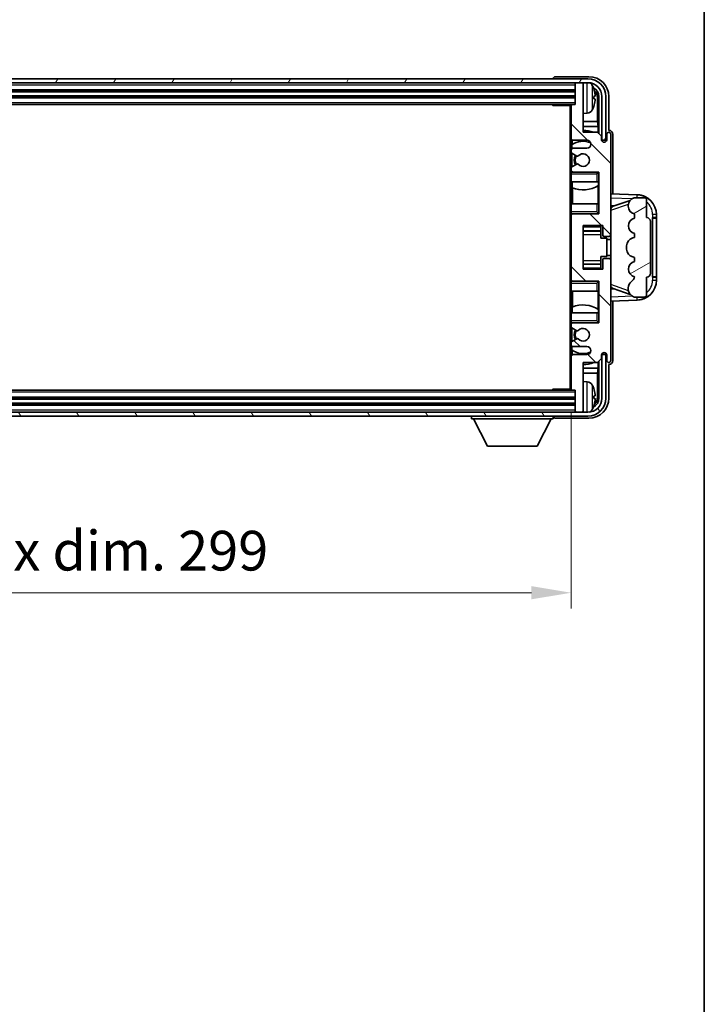
# Model space of a CAD drawing. Units: millimetres. Extents: x 0 to 9454, y 0 to 1124.
# Drawn here: x 2965 to 3138, y 636 to 884 of the extents above; entities that cross this region are included whole.
import ezdxf

# ---------------------------------------------------------------- set-up
doc = ezdxf.new("R2010")
doc.units = ezdxf.units.MM
for name, color, linetype, lineweight in [('Border (ISO)', 7, 'Continuous', 35), ('Dimension (ISO)', 7, 'Continuous', 18), ('Dimension (ISO) @ 1', 7, 'Continuous', 18), ('Hatch (ISO)', 1, 'Continuous', 18), ('Visible (ISO)', 7, 'Continuous', 35), ('Visible Narrow (ISO)', 7, 'Continuous', 25)]:
    doc.layers.add(name, color=color, linetype=linetype, lineweight=lineweight)
doc.styles.add('Note Text (TK)', font='MS PGothic.ttf')
doc.dimstyles.new('Default - Method 1b (TK)', dxfattribs={"dimscale": 4, "dimtxt": 2.5, "dimasz": 2.5, "dimexe": 1, "dimexo": 1.5, "dimgap": 1, "dimtad": 1, "dimtoh": 1, "dimrnd": 1e-08, "dimdsep": 46, "dimtxsty": 'Note Text (TK)', "dimcen": 0.09, "dimdle": 5, "dimclrd": 100, "dimclre": 100, "dimclrt": 7, "dimadec": 1, "dimazin": 1, "dimtfac": 1, "dimtmove": 0, "dimatfit": 3, "dimfxl": 1, "dimtolj": 1, "dimlwd": -1, "dimlwe": -1, "dimarcsym": 0})

# ---------------------------------------------------------------- blocks, each defined once
blk = doc.blocks.new('図面枠 tk図枠')
at = {"layer": 'Border (ISO)'}
blk.add_line((405.5, 289), (405.5, 8), dxfattribs=at)
blk = doc.blocks.new('*D110')
at = {"layer": 'Defpoints', "color": 0}
for p in [(2805.36, 791.33), (3104.36, 791.33), (3104.36, 740.03)]:
    blk.add_point(p, dxfattribs=at)
at = {"layer": 'Dimension (ISO)', "color": 100}
for p, q in [((2805.36, 785.33), (2805.36, 736.03)), ((3104.36, 785.33), (3104.36, 736.03)), ((2815.36, 740.03), (3094.36, 740.03))]:
    blk.add_line(p, q, dxfattribs=at)
for points in [[(2815.36, 741.7), (2815.36, 738.37), (2805.36, 740.03)], [(3094.36, 741.7), (3094.36, 738.37), (3104.36, 740.03)]]:
    blk.add_solid(points, dxfattribs=at)
at = {"layer": 'Dimension (ISO)', "color": 7, "insert": (2878.98, 750.63), "char_height": 10, "attachment_point": 4, "style": 'Note Text (TK)'}
blk.add_mtext('\\A1;\\fＭＳ Ｐゴシック|b0|i0;\\H10.0000;有効寸法 / Max dim. 299', dxfattribs=at)

msp = doc.modelspace()

# ---------------------------------------------------------------- hatches: boundary and pattern name
at = {"layer": 'Hatch (ISO)'}
h = msp.add_hatch(dxfattribs=at)
h.set_pattern_fill('ANSI31', color=256, scale=101.6, angle=14.999978, style=0)
h.set_pattern_definition([(60, (1515.934, -31.966), (-10.99852, 6.35), [])])
edge = h.paths.add_edge_path()
edge.add_ellipse((3108.6106, 865.0347), major_axis=(0, 3.5), ratio=1, start_angle=270, end_angle=360)
edge.add_line((3108.6106, 868.5347), (3107.0606, 868.5347))
edge.add_line((3107.0606, 868.5347), (3105.6606, 868.5347))
edge.add_line((3105.6606, 868.5347), (2804.0606, 868.5347))
edge.add_line((2804.0606, 868.5347), (2802.6606, 868.5347))
edge.add_line((2802.6606, 868.5347), (2801.1106, 868.5347))
edge.add_ellipse((2801.1106, 865.0347), major_axis=(-3.5, 0), ratio=1, start_angle=270, end_angle=360)
edge.add_line((2797.6106, 865.0347), (2797.6106, 854.0347))
edge.add_line((2797.6106, 854.0347), (2796.6106, 854.0347))
edge.add_line((2796.6106, 854.0347), (2796.6106, 865.0347))
edge.add_ellipse((2801.1106, 865.0347), major_axis=(0, 4.5), ratio=1, start_angle=0, end_angle=90, ccw=False)
edge.add_line((2801.1106, 869.5347), (3108.6106, 869.5347))
edge.add_ellipse((3108.6106, 865.0347), major_axis=(4.5, 0), ratio=1, start_angle=0, end_angle=90, ccw=False)
edge.add_line((3113.1106, 865.0347), (3113.1106, 854.0347))
edge.add_line((3113.1106, 854.0347), (3112.1106, 854.0347))
edge.add_line((3112.1106, 854.0347), (3112.1106, 865.0347))
h = msp.add_hatch(dxfattribs=at)
h.set_pattern_fill('ANSI31', color=256, scale=101.6, angle=90.00021, style=0)
h.set_pattern_definition([(135.0002, (1515.934, -31.966), (-8.98022, -8.98029), [])])
edge = h.paths.add_edge_path()
edge.add_line((3104.8606, 802.0347), (3108.3606, 802.0347))
edge.add_ellipse((3108.3606, 801.0347), major_axis=(0, 1), ratio=1, start_angle=180, end_angle=360, ccw=False)
edge.add_line((3108.3606, 800.0347), (3104.8606, 800.0347))
edge.add_ellipse((3104.8606, 799.5347), major_axis=(0, 0.5), ratio=1, start_angle=0, end_angle=90)
edge.add_line((3104.3606, 799.5347), (3104.3606, 791.3347))
edge.add_ellipse((3104.6606, 791.3347), major_axis=(-0.3, 0), ratio=1, start_angle=0, end_angle=90)
edge.add_line((3104.6606, 791.0347), (3105.3606, 791.0347))
edge.add_line((3105.3606, 791.0347), (3105.3606, 785.8347))
edge.add_ellipse((3105.6606, 785.8347), major_axis=(-0.3, 0), ratio=1, start_angle=0, end_angle=90)
edge.add_line((3105.6606, 785.5347), (3107.0606, 785.5347))
edge.add_ellipse((3107.0606, 785.8347), major_axis=(0, -0.3), ratio=1, start_angle=0, end_angle=90)
edge.add_line((3107.3606, 785.8347), (3107.3606, 798.0347))
edge.add_line((3107.3606, 798.0347), (3111.0106, 798.0347))
edge.add_line((3111.0106, 798.0347), (3112.0106, 799.0347))
edge.add_line((3112.0106, 799.0347), (3112.0106, 799.9347))
edge.add_ellipse((3112.6856, 799.855), major_axis=(-0.675, 0.0797), ratio=1, start_angle=193.465843, end_angle=360, ccw=False)
edge.add_line((3113.3606, 799.9347), (3113.3606, 798.5347))
edge.add_ellipse((3113.8606, 798.5347), major_axis=(-0.5, 0), ratio=1, start_angle=0, end_angle=180)
edge.add_line((3114.3606, 798.5347), (3114.3606, 823.7847))
edge.add_ellipse((3113.8606, 823.7847), major_axis=(0.5, 0), ratio=1, start_angle=0, end_angle=90)
edge.add_line((3113.8606, 824.2847), (3112.6606, 824.2847))
edge.add_ellipse((3112.6606, 823.9847), major_axis=(0, 0.3), ratio=1, start_angle=0, end_angle=90)
edge.add_line((3112.3606, 823.9847), (3112.3606, 821.5347))
edge.add_line((3112.3606, 821.5347), (3107.3606, 821.5347))
edge.add_line((3107.3606, 821.5347), (3107.3606, 832.5347))
edge.add_line((3107.3606, 832.5347), (3112.3606, 832.5347))
edge.add_line((3112.3606, 832.5347), (3112.3606, 830.0847))
edge.add_ellipse((3112.6606, 830.0847), major_axis=(-0.3, 0), ratio=1, start_angle=0, end_angle=90)
edge.add_line((3112.6606, 829.7847), (3113.8606, 829.7847))
edge.add_ellipse((3113.8606, 830.2847), major_axis=(0, -0.5), ratio=1, start_angle=0, end_angle=90)
edge.add_line((3114.3606, 830.2847), (3114.3606, 855.5347))
edge.add_ellipse((3113.8606, 855.5347), major_axis=(0.5, 0), ratio=1, start_angle=0, end_angle=180)
edge.add_line((3113.3606, 855.5347), (3113.3606, 854.1347))
edge.add_ellipse((3112.6856, 854.2144), major_axis=(0.675, -0.0797), ratio=1, start_angle=193.465843, end_angle=360, ccw=False)
edge.add_line((3112.0106, 854.1347), (3112.0106, 855.0347))
edge.add_line((3112.0106, 855.0347), (3111.0106, 856.0347))
edge.add_line((3111.0106, 856.0347), (3107.3606, 856.0347))
edge.add_line((3107.3606, 856.0347), (3107.3606, 868.2347))
edge.add_ellipse((3107.0606, 868.2347), major_axis=(0.3, 0), ratio=1, start_angle=0, end_angle=90)
edge.add_line((3107.0606, 868.5347), (3105.6606, 868.5347))
edge.add_ellipse((3105.6606, 868.2347), major_axis=(0, 0.3), ratio=1, start_angle=0, end_angle=90)
edge.add_line((3105.3606, 868.2347), (3105.3606, 863.0347))
edge.add_line((3105.3606, 863.0347), (3104.6606, 863.0347))
edge.add_ellipse((3104.6606, 862.7347), major_axis=(0, 0.3), ratio=1, start_angle=0, end_angle=90)
edge.add_line((3104.3606, 862.7347), (3104.3606, 854.5347))
edge.add_ellipse((3104.8606, 854.5347), major_axis=(-0.5, 0), ratio=1, start_angle=0, end_angle=90)
edge.add_line((3104.8606, 854.0347), (3108.3606, 854.0347))
edge.add_ellipse((3108.3606, 853.0347), major_axis=(0, 1), ratio=1, start_angle=180, end_angle=360, ccw=False)
edge.add_line((3108.3606, 852.0347), (3104.8606, 852.0347))
edge.add_ellipse((3104.8606, 851.5347), major_axis=(0, 0.5), ratio=1, start_angle=0, end_angle=90)
edge.add_line((3104.3606, 851.5347), (3104.3606, 851.0245))
edge.add_ellipse((3104.6606, 851.0245), major_axis=(-0.3, 0), ratio=1, start_angle=0, end_angle=60)
edge.add_line((3104.5106, 850.7647), (3105.7838, 850.0296))
edge.add_ellipse((3105.9338, 850.2894), major_axis=(-0.15, -0.2598), ratio=1, start_angle=0, end_angle=78.671012)
edge.add_ellipse((3107.3606, 849.0347), major_axis=(-1.2015, 1.0566), ratio=1, start_angle=82.662386, end_angle=360, ccw=False)
edge.add_ellipse((3105.9339, 847.7798), major_axis=(0.2253, 0.1981), ratio=1, start_angle=0, end_angle=77.981127)
edge.add_line((3105.787, 848.0414), (3104.5137, 847.3264))
edge.add_ellipse((3104.6606, 847.0649), major_axis=(-0.1469, 0.2616), ratio=1, start_angle=0, end_angle=60.685474)
edge.add_line((3104.3606, 847.0649), (3104.3606, 846.5347))
edge.add_ellipse((3104.8606, 846.5347), major_axis=(-0.5, 0), ratio=1, start_angle=0, end_angle=90)
edge.add_line((3104.8606, 846.0347), (3111.3606, 846.0347))
edge.add_line((3111.3606, 846.0347), (3111.3606, 835.5347))
edge.add_line((3111.3606, 835.5347), (3104.8606, 835.5347))
edge.add_ellipse((3104.8606, 835.0347), major_axis=(0, 0.5), ratio=1, start_angle=0, end_angle=90)
edge.add_line((3104.3606, 835.0347), (3104.3606, 819.0347))
edge.add_ellipse((3104.8606, 819.0347), major_axis=(-0.5, 0), ratio=1, start_angle=0, end_angle=90)
edge.add_line((3104.8606, 818.5347), (3111.3606, 818.5347))
edge.add_line((3111.3606, 818.5347), (3111.3606, 808.0347))
edge.add_line((3111.3606, 808.0347), (3104.8606, 808.0347))
edge.add_ellipse((3104.8606, 807.5347), major_axis=(0, 0.5), ratio=1, start_angle=0, end_angle=90)
edge.add_line((3104.3606, 807.5347), (3104.3606, 807.0045))
edge.add_ellipse((3104.6606, 807.0045), major_axis=(-0.3, 0), ratio=1, start_angle=0, end_angle=60.685474)
edge.add_line((3104.5137, 806.7429), (3105.787, 806.0279))
edge.add_ellipse((3105.9339, 806.2895), major_axis=(-0.1469, -0.2616), ratio=1, start_angle=0, end_angle=77.981127)
edge.add_ellipse((3107.3606, 805.0347), major_axis=(-1.2014, 1.0567), ratio=1, start_angle=82.662386, end_angle=360, ccw=False)
edge.add_ellipse((3105.9338, 803.7799), major_axis=(0.2253, 0.1981), ratio=1, start_angle=0, end_angle=78.671012)
edge.add_line((3105.7838, 804.0398), (3104.5106, 803.3047))
edge.add_ellipse((3104.6606, 803.0448), major_axis=(-0.15, 0.2598), ratio=1, start_angle=0, end_angle=60)
edge.add_line((3104.3606, 803.0448), (3104.3606, 802.5347))
edge.add_ellipse((3104.8606, 802.5347), major_axis=(-0.5, 0), ratio=1, start_angle=0, end_angle=90)
h = msp.add_hatch(dxfattribs=at)
h.set_pattern_fill('ANSI31', color=256, scale=101.6, angle=-14.999978, style=0)
h.set_pattern_definition([(30, (1515.934, -31.966), (-6.35, 10.99852), [])])
edge = h.paths.add_edge_path()
edge.add_ellipse((3123.3606, 833.5597), major_axis=(1, 0), ratio=1, start_angle=0, end_angle=90)
edge.add_line((3123.3606, 834.5597), (3123.3606, 839.0347))
edge.add_ellipse((3122.8606, 839.0347), major_axis=(0.5, 0), ratio=1, start_angle=0, end_angle=90)
edge.add_line((3122.8606, 839.5347), (3120.3606, 839.5347))
edge.add_line((3120.3606, 839.5347), (3120.2755, 839.5134))
edge.add_ellipse((3120.7606, 837.5731), major_axis=(-0.4851, 1.9403), ratio=1, start_angle=0, end_angle=75.963757)
edge.add_line((3118.7606, 837.5731), (3118.7606, 837.3962))
edge.add_ellipse((3120.7606, 837.3962), major_axis=(-2, 0), ratio=1, start_angle=0, end_angle=75.963757)
edge.add_line((3120.2755, 835.4559), (3120.3606, 835.4347))
edge.add_line((3120.3606, 835.4347), (3120.3606, 834.4347))
edge.add_line((3120.3606, 834.4347), (3120.3217, 834.425))
edge.add_ellipse((3120.8068, 832.4847), major_axis=(-0.4851, 1.9403), ratio=1, start_angle=0, end_angle=151.927513)
edge.add_line((3120.3217, 830.5444), (3120.3606, 830.5347))
edge.add_line((3120.3606, 830.5347), (3120.3606, 829.5347))
edge.add_line((3120.3606, 829.5347), (3119.8755, 829.4134))
edge.add_ellipse((3120.3606, 827.4731), major_axis=(-0.4851, 1.9403), ratio=1, start_angle=0, end_angle=75.963757)
edge.add_line((3118.3606, 827.4731), (3118.3606, 826.5962))
edge.add_ellipse((3120.3606, 826.5962), major_axis=(-2, 0), ratio=1, start_angle=0, end_angle=75.963757)
edge.add_line((3119.8755, 824.6559), (3120.3606, 824.5347))
edge.add_line((3120.3606, 824.5347), (3120.3606, 823.5347))
edge.add_line((3120.3606, 823.5347), (3120.3217, 823.525))
edge.add_ellipse((3120.8068, 821.5847), major_axis=(-0.4851, 1.9403), ratio=1, start_angle=0, end_angle=151.927513)
edge.add_line((3120.3217, 819.6444), (3120.3606, 819.6347))
edge.add_ellipse((3118.4106, 820.0792), major_axis=(1.95, -0.4446), ratio=1, start_angle=318.82231, end_angle=360, ccw=False)
edge.add_ellipse((3120.7606, 816.8423), major_axis=(-1.175, 1.6185), ratio=1, start_angle=0, end_angle=54.020827)
edge.add_line((3118.7606, 816.8423), (3118.7606, 816.512))
edge.add_ellipse((3120.7606, 816.512), major_axis=(-2, 0), ratio=1, start_angle=0, end_angle=71.029592)
edge.add_line((3120.1104, 814.6207), (3120.3606, 814.5347))
edge.add_line((3120.3606, 814.5347), (3122.8606, 814.5347))
edge.add_ellipse((3122.8606, 815.0347), major_axis=(0, -0.5), ratio=1, start_angle=0, end_angle=90)
edge.add_line((3123.3606, 815.0347), (3123.3606, 819.5097))
edge.add_ellipse((3123.3606, 820.5097), major_axis=(0, -1), ratio=1, start_angle=0, end_angle=90)
edge.add_line((3124.3606, 820.5097), (3124.3606, 833.5597))
h = msp.add_hatch(dxfattribs=at)
h.set_pattern_fill('ANSI31', color=256, scale=101.6, angle=75.000175, style=0)
h.set_pattern_definition([(120.0002, (1515.934, -31.966), (-10.9985, -6.35003), [])])
edge = h.paths.add_edge_path()
edge.add_ellipse((2801.1106, 789.0347), major_axis=(0, -3.5), ratio=1, start_angle=270, end_angle=360)
edge.add_line((2801.1106, 785.5347), (2802.6606, 785.5347))
edge.add_line((2802.6606, 785.5347), (2804.0606, 785.5347))
edge.add_line((2804.0606, 785.5347), (3105.6606, 785.5347))
edge.add_line((3105.6606, 785.5347), (3107.0606, 785.5347))
edge.add_line((3107.0606, 785.5347), (3108.6106, 785.5347))
edge.add_ellipse((3108.6106, 789.0347), major_axis=(3.5, 0), ratio=1, start_angle=270, end_angle=360)
edge.add_line((3112.1106, 789.0347), (3112.1106, 800.0347))
edge.add_line((3112.1106, 800.0347), (3113.1106, 800.0347))
edge.add_line((3113.1106, 800.0347), (3113.1106, 789.0347))
edge.add_ellipse((3108.6106, 789.0347), major_axis=(0, -4.5), ratio=1, start_angle=0, end_angle=90, ccw=False)
edge.add_line((3108.6106, 784.5347), (2801.1106, 784.5347))
edge.add_ellipse((2801.1106, 789.0347), major_axis=(-4.5, 0), ratio=1, start_angle=0, end_angle=90, ccw=False)
edge.add_line((2796.6106, 789.0347), (2796.6106, 800.0347))
edge.add_line((2796.6106, 800.0347), (2797.6106, 800.0347))
edge.add_line((2797.6106, 800.0347), (2797.6106, 789.0347))

# ---------------------------------------------------------------- linework, layer by layer
at = {"layer": 'Visible (ISO)'}
for p, q in [((3108.6106, 869.5347), (2801.1106, 869.5347)), ((2801.1106, 868.5347), (3108.6106, 868.5347)), ((3099.8606, 869.535), (3099.8606, 869.5347)), ((3108.8636, 870.0347), (3100.3603, 870.0347)), ((3105.3606, 868.5347), (3105.3606, 868.2347)), ((3107.0606, 868.5347), (3105.6606, 868.5347)), ((3107.3606, 868.5347), (3107.3606, 868.2347)), ((2804.3606, 866.5347), (3105.3606, 866.5347)), ((3105.3606, 868.2347), (3105.3606, 863.0347)), ((3107.3606, 856.0347), (3107.3606, 868.2347)), ((2804.3606, 865.0347), (3105.3606, 865.0347)), ((3110.0746, 864.5024), (3110.0746, 865.067)), ((3111.0098, 858.7559), (3111.0098, 864.6855)), ((3111.359, 865.0347), (3111.359, 855.6862)), ((3112.1106, 865.0347), (3112.1106, 854.0347)), ((3113.1106, 854.0347), (3113.1106, 865.0347)), ((3113.8606, 856.5347), (3113.8606, 865.0377)), ((2805.0606, 863.0347), (3104.6606, 863.0347)), ((3099.54, 863.0347), (3099.7901, 862.7847)), ((3099.7901, 863.0347), (3099.7901, 862.7847)), ((3104.3648, 862.7847), (3099.7901, 862.7847)), ((3104.1106, 862.7847), (3104.1106, 791.2847)), ((3104.3606, 862.7347), (3104.3606, 862.7847)), ((3104.3606, 862.7347), (3104.3606, 854.5347)), ((3105.3606, 863.0347), (3104.6606, 863.0347)), ((3108.4195, 860.8773), (3107.3606, 860.7847)), ((3111.0098, 858.7559), (3107.3606, 858.7559)), ((3111.1844, 857.4749), (3111.0098, 858.7559)), ((3111.1844, 857.4749), (3107.3606, 857.4749)), ((3111.0106, 856.0347), (3107.3606, 856.0347)), ((3112.0106, 855.0347), (3111.0106, 856.0347)), ((3111.1844, 855.8608), (3111.1844, 857.4749)), ((3113.8612, 856.5347), (3113.8606, 856.5347)), ((3104.3606, 851.5347), (3104.3606, 854.5347)), ((3104.605, 854.1049), (3104.605, 852.9037)), ((3104.8606, 854.0347), (3108.3606, 854.0347)), ((3112.0106, 854.1347), (3112.0106, 855.0347)), ((3112.1106, 854.0347), (3113.1106, 854.0347)), ((3113.3606, 855.5347), (3113.3606, 854.1347)), ((3114.3606, 830.2847), (3114.3606, 855.5347)), ((3114.8606, 840.5172), (3114.8606, 855.5353)), ((3104.3606, 851.5347), (3104.3606, 851.0245)), ((3104.3606, 847.0649), (3104.3606, 851.0245)), ((3104.5352, 852.853), (3104.5352, 851.9143)), ((3108.3606, 852.0347), (3104.8606, 852.0347)), ((3104.5106, 850.7647), (3105.7838, 850.0296)), ((3104.5352, 850.7505), (3104.5352, 847.3385)), ((3104.3606, 847.0649), (3104.3606, 846.5347)), ((3104.3606, 846.0347), (3104.3606, 846.5347)), ((3104.8606, 846.0347), (3104.3606, 846.0347)), ((3104.3606, 845.5347), (3104.3606, 846.0347)), ((3105.787, 848.0414), (3104.5137, 847.3264)), ((3104.5352, 846.155), (3104.5352, 846.0347)), ((3104.8606, 846.0347), (3111.3606, 846.0347)), ((3110.8606, 845.5347), (3111.3606, 846.0347)), ((3111.3606, 846.0347), (3111.3606, 835.5347)), ((3104.3606, 845.5347), (3104.3606, 843.5347)), ((3104.3606, 843.5347), (3110.8606, 843.5347)), ((3104.3606, 838.0347), (3104.3606, 843.5347)), ((3104.605, 843.5347), (3104.605, 842.0592)), ((3111.3606, 843.5347), (3110.8606, 843.5347)), ((3111.2886, 842.6456), (3111.2886, 843.5347)), ((3111.3584, 843.5347), (3111.3584, 838.0347)), ((3104.7098, 842.0187), (3104.7098, 838.0347)), ((3111.1838, 838.0347), (3111.1838, 842.5823)), ((3121.0351, 840.3016), (3114.3606, 840.5347)), ((3114.9361, 837.3997), (3119.2557, 838.8904)), ((3120.3606, 839.5347), (3120.2755, 839.5134)), ((3122.8606, 839.5347), (3120.3606, 839.5347)), ((3123.3606, 834.5597), (3123.3606, 839.0347)), ((3110.8606, 838.0347), (3104.3606, 838.0347)), ((3104.3606, 838.0347), (3104.3606, 836.0347)), ((3104.3606, 835.5347), (3104.3606, 836.0347)), ((3110.8606, 838.0347), (3111.3606, 838.0347)), ((3110.8606, 836.0347), (3111.3606, 835.5347)), ((3114.3606, 837.5347), (3115.2384, 837.504)), ((3118.7606, 837.5731), (3118.7606, 837.3962)), ((3104.3606, 835.5347), (3104.8606, 835.5347)), ((3104.3606, 835.0347), (3104.3606, 835.5347)), ((3104.3606, 835.0347), (3104.3606, 819.0347)), ((3104.5352, 835.5347), (3104.5352, 835.4143)), ((3111.3606, 835.5347), (3104.8606, 835.5347)), ((3120.2755, 835.4559), (3120.3606, 835.4347)), ((3120.3606, 834.4347), (3120.3217, 834.425)), ((3120.3606, 835.4347), (3120.3606, 834.4347)), ((3124.3606, 820.5097), (3124.3606, 833.5597)), ((3124.8606, 834.5347), (3124.8955, 834.5347)), ((3124.8606, 819.5347), (3124.8606, 834.5347)), ((3124.8606, 834.4347), (3125.8606, 834.4347)), ((3125.8606, 834.5347), (3124.8955, 834.5347)), ((3125.8606, 834.5347), (3125.8606, 835.3046)), ((3125.8606, 834.4347), (3125.8606, 834.5347)), ((3125.8606, 819.6347), (3125.8606, 834.4347)), ((3107.3606, 821.5347), (3107.3606, 832.5347)), ((3107.3606, 832.5347), (3112.3606, 832.5347)), ((3107.3606, 831.2336), (3111.8606, 831.2336)), ((3111.8606, 832.5347), (3111.8606, 832.1837)), ((3111.8606, 832.1837), (3111.8606, 831.2336)), ((3111.8606, 831.1708), (3111.8606, 831.2336)), ((3111.8606, 830.3026), (3111.8606, 831.1708)), ((3112.3606, 832.5347), (3112.3606, 830.0847)), ((3111.8606, 829.3347), (3111.8606, 830.3026)), ((3111.8606, 829.3347), (3113.3606, 829.3347)), ((3112.6606, 829.7847), (3113.8606, 829.7847)), ((3113.3606, 824.7347), (3113.3606, 829.3347)), ((3114.3606, 829.0347), (3113.3606, 829.0347)), ((3114.3606, 823.7847), (3114.3606, 830.2847)), ((3120.3606, 829.5347), (3119.8755, 829.4134)), ((3120.3217, 830.5444), (3120.3606, 830.5347)), ((3120.3606, 830.5347), (3120.3606, 829.5347)), ((3118.3606, 827.4731), (3118.3606, 826.5962)), ((3111.8606, 824.7347), (3113.3606, 824.7347)), ((3111.8606, 823.7667), (3111.8606, 824.7347)), ((3111.8606, 822.8986), (3111.8606, 823.7667)), ((3112.3606, 823.9847), (3112.3606, 821.5347)), ((3113.8606, 824.2847), (3112.6606, 824.2847)), ((3114.3606, 825.0347), (3113.3606, 825.0347)), ((3114.3606, 798.5347), (3114.3606, 823.7847)), ((3119.8755, 824.6559), (3120.3606, 824.5347)), ((3120.3606, 824.5347), (3120.3606, 823.5347)), ((3107.3606, 822.8357), (3111.8606, 822.8357)), ((3112.3606, 821.5347), (3107.3606, 821.5347)), ((3111.8606, 822.8357), (3111.8606, 822.8986)), ((3111.8606, 822.8357), (3111.8606, 821.8856)), ((3111.8606, 821.8856), (3111.8606, 821.5347)), ((3120.3606, 823.5347), (3120.3217, 823.525)), ((3104.3606, 818.5347), (3104.3606, 819.0347)), ((3104.5352, 818.655), (3104.5352, 818.5347)), ((3120.3217, 819.6444), (3120.3606, 819.6347)), ((3123.3606, 815.0347), (3123.3606, 819.5097)), ((3125.8606, 819.6347), (3124.8606, 819.6347)), ((3124.8955, 819.5347), (3124.8606, 819.5347)), ((3124.8955, 819.5347), (3125.8606, 819.5347)), ((3125.8606, 819.5347), (3125.8606, 819.6347)), ((3125.8606, 818.7647), (3125.8606, 819.5347)), ((3104.8606, 818.5347), (3104.3606, 818.5347)), ((3104.3606, 818.0347), (3104.3606, 818.5347)), ((3104.3606, 818.0347), (3104.3606, 816.0347)), ((3104.8606, 818.5347), (3111.3606, 818.5347)), ((3110.8606, 818.0347), (3111.3606, 818.5347)), ((3111.3606, 818.5347), (3111.3606, 808.0347)), ((3115.2384, 816.5653), (3114.3606, 816.5347)), ((3119.2759, 815.1719), (3114.9361, 816.6697)), ((3118.7606, 816.8423), (3118.7606, 816.512)), ((3104.3606, 816.0347), (3110.8606, 816.0347)), ((3104.3606, 810.5347), (3104.3606, 816.0347)), ((3104.7098, 816.0347), (3104.7098, 812.0506)), ((3111.3606, 816.0347), (3110.8606, 816.0347)), ((3111.1838, 811.487), (3111.1838, 816.0347)), ((3111.3584, 816.0347), (3111.3584, 810.5347)), ((3114.3606, 813.5347), (3121.0351, 813.7677)), ((3120.1104, 814.6207), (3120.3606, 814.5347)), ((3120.3606, 814.5347), (3122.8606, 814.5347)), ((3104.605, 812.0101), (3104.605, 810.5347)), ((3111.2886, 810.5347), (3111.2886, 811.4238)), ((3114.8606, 798.5341), (3114.8606, 813.5521)), ((3110.8606, 810.5347), (3104.3606, 810.5347)), ((3104.3606, 810.5347), (3104.3606, 808.5347)), ((3110.8606, 810.5347), (3111.3606, 810.5347)), ((3104.3606, 808.0347), (3104.3606, 808.5347)), ((3104.3606, 808.0347), (3104.8606, 808.0347)), ((3104.3606, 807.5347), (3104.3606, 808.0347)), ((3104.3606, 807.5347), (3104.3606, 807.0045)), ((3104.3606, 803.0448), (3104.3606, 807.0045)), ((3104.5137, 806.7429), (3105.787, 806.0279)), ((3104.5352, 808.0347), (3104.5352, 807.9143)), ((3104.5352, 806.7308), (3104.5352, 803.3189)), ((3111.3606, 808.0347), (3104.8606, 808.0347)), ((3110.8606, 808.5347), (3111.3606, 808.0347)), ((3105.7838, 804.0398), (3104.5106, 803.3047)), ((3104.3606, 803.0448), (3104.3606, 802.5347)), ((3104.3606, 799.5347), (3104.3606, 802.5347)), ((3104.5352, 802.155), (3104.5352, 801.2163)), ((3104.8606, 802.0347), (3108.3606, 802.0347)), ((3104.3606, 799.5347), (3104.3606, 791.3347)), ((3104.605, 801.1656), (3104.605, 799.9644)), ((3108.3606, 800.0347), (3104.8606, 800.0347)), ((3111.0106, 798.0347), (3112.0106, 799.0347)), ((3112.0106, 799.0347), (3112.0106, 799.9347)), ((3113.1106, 800.0347), (3112.1106, 800.0347)), ((3112.1106, 800.0347), (3112.1106, 789.0347)), ((3113.1106, 789.0347), (3113.1106, 800.0347)), ((3113.3606, 799.9347), (3113.3606, 798.5347)), ((3107.3606, 785.8347), (3107.3606, 798.0347)), ((3107.3606, 798.0347), (3111.0106, 798.0347)), ((3107.3606, 796.5944), (3111.1844, 796.5944)), ((3111.1844, 796.5944), (3111.0098, 795.3134)), ((3111.1844, 796.5944), (3111.1844, 798.2085)), ((3111.359, 798.3831), (3111.359, 789.0347)), ((3113.8606, 789.0316), (3113.8606, 797.5347)), ((3113.8606, 797.5347), (3113.8612, 797.5347)), ((3107.3606, 795.3134), (3111.0098, 795.3134)), ((3111.0098, 789.3839), (3111.0098, 795.3134)), ((3108.4195, 793.192), (3107.3606, 793.2847)), ((3105.3606, 789.0347), (2804.3606, 789.0347)), ((3104.6606, 791.0347), (2805.0606, 791.0347)), ((3099.54, 791.0347), (3099.7901, 791.2847)), ((3099.7901, 791.2847), (3099.7901, 791.0347)), ((3104.3648, 791.2847), (3099.7901, 791.2847)), ((3104.3606, 791.2847), (3104.3606, 791.3347)), ((3104.6606, 791.0347), (3105.3606, 791.0347)), ((3105.3606, 791.0347), (3105.3606, 785.8347)), ((3110.0746, 789.0024), (3110.0746, 789.567)), ((3105.3606, 787.5347), (2804.3606, 787.5347)), ((3108.6106, 785.5347), (2801.1106, 785.5347)), ((2801.1106, 784.5347), (3108.6106, 784.5347)), ((3079.2606, 784.5347), (3079.2606, 783.8347)), ((3099.8606, 784.5347), (3099.8606, 783.8347)), ((3100.3603, 784.0347), (3108.8636, 784.0347)), ((3105.3606, 785.8347), (3105.3606, 785.5347)), ((3105.6606, 785.5347), (3107.0606, 785.5347)), ((3107.3606, 785.8347), (3107.3606, 785.5347)), ((3079.2606, 783.8347), (3099.8606, 783.8347)), ((3083.3106, 776.9347), (3079.7606, 783.8347)), ((3095.8106, 776.9347), (3099.3606, 783.8347)), ((3083.3106, 776.9347), (3095.8106, 776.9347))]:
    msp.add_line(p, q, dxfattribs=at)
for centre, radius, start, end in [((3105.6606, 868.2347), 0.3, 90, 180), ((3107.0606, 868.2347), 0.3, 0, 90), ((3108.6106, 865.0347), 4.5, 0, 90), ((3108.6106, 865.0347), 3.5, 0, 90), ((3108.28, 867.0981), 1.6, 28.172734, 61.84933), ((3103.9606, 864.7847), 6.5, 20.039607, 28.172734), ((3109.95, 866.9693), 0.1246, 1.814826, 20.039607), ((3104.6606, 862.7347), 0.3, 90, 180), ((3108.28, 862.4712), 1.6, 275, 331.827266), ((3103.9606, 864.7847), 6.5, 331.827266, 339.960393), ((3109.95, 862.6), 0.1246, 339.960393, 358.185174), ((3107.3606, 849.0347), 7.5, 68.96053, 90), ((3113.8606, 855.5347), 0.5, 0, 180), ((3104.8606, 854.5347), 0.5, 180, 270), ((3107.3606, 849.0347), 4.75, 65.863751, 126.499819), ((3108.3606, 853.0347), 1, 270, 90), ((3112.6856, 854.2144), 0.6797, 186.732921, 353.267079), ((3104.8606, 851.5347), 0.5, 90, 180), ((3104.6606, 851.0245), 0.3, 180, 240), ((3107.3606, 849.0347), 2.25, 148.134623, 211.750824), ((3107.3606, 849.0347), 2, 147.901352, 212.055581), ((3105.9338, 850.2894), 0.3, 240, 318.671012), ((3107.3606, 849.0347), 1.6, 221.333399, 138.671012), ((3104.6606, 847.0649), 0.3, 119.314526, 180), ((3104.8606, 846.5347), 0.5, 180, 270), ((3105.9339, 847.7798), 0.3, 41.333399, 119.314526), ((3107.3606, 849.0347), 7.5, 248.444194, 301.583236), ((3120.7606, 837.5731), 2, 104.036243, 180), ((3120.8606, 835.3046), 5, 0, 88), ((3122.8606, 839.0347), 0.5, 0, 90), ((3120.7606, 837.3962), 2, 180, 255.963757), ((3104.8606, 835.0347), 0.5, 90, 180), ((3120.8068, 832.4847), 2, 104.036243, 255.963757), ((3123.3606, 833.5597), 1, 0, 90), ((3112.6606, 830.0847), 0.3, 180, 270), ((3113.8606, 830.2847), 0.5, 270, 0), ((3120.3606, 827.4731), 2, 104.036243, 180), ((3120.3606, 826.5962), 2, 180, 255.963757), ((3112.6606, 823.9847), 0.3, 90, 180), ((3113.8606, 823.7847), 0.5, 0, 90), ((3120.8068, 821.5847), 2, 104.036243, 255.963757), ((3104.8606, 819.0347), 0.5, 180, 270), ((3118.4106, 820.0792), 2, 305.979173, 347.156863), ((3120.8606, 818.7647), 5, 272, 0), ((3123.3606, 820.5097), 1, 270, 0), ((3120.7606, 816.8423), 2, 125.979173, 180), ((3120.7606, 816.512), 2, 180, 251.029592), ((3122.8606, 815.0347), 0.5, 270, 0), ((3107.3606, 805.0347), 7.5, 58.416764, 111.555806), ((3104.8606, 807.5347), 0.5, 90, 180), ((3104.6606, 807.0045), 0.3, 180, 240.685474), ((3107.3606, 805.0347), 1.6, 221.328988, 138.666601), ((3107.3606, 805.0347), 2.25, 148.249176, 211.865377), ((3107.3606, 805.0347), 2, 147.944419, 212.098648), ((3105.9338, 803.7799), 0.3, 41.328988, 120), ((3105.9339, 806.2895), 0.3, 240.685474, 318.666601), ((3104.6606, 803.0448), 0.3, 120, 180), ((3104.8606, 802.5347), 0.5, 180, 270), ((3108.3606, 801.0347), 1, 270, 90), ((3104.8606, 799.5347), 0.5, 90, 180), ((3107.3606, 805.0347), 4.75, 233.500181, 294.136249), ((3112.6856, 799.855), 0.6797, 6.732921, 173.267079), ((3107.3606, 805.0347), 7.5, 270, 291.03947), ((3113.8606, 798.5347), 0.5, 180, 0), ((3108.28, 791.5981), 1.6, 28.172734, 85), ((3103.9606, 789.2847), 6.5, 20.039607, 28.172734), ((3109.95, 791.4693), 0.1246, 1.814826, 20.039607), ((3104.6606, 791.3347), 0.3, 180, 270), ((3108.6106, 789.0347), 4.5, 270, 0), ((3108.6106, 789.0347), 3.5, 270, 0), ((3103.9606, 789.2847), 6.5, 331.827266, 339.960393), ((3109.95, 787.1), 0.1246, 339.960393, 358.185174), ((3105.6606, 785.8347), 0.3, 180, 270), ((3107.0606, 785.8347), 0.3, 270, 0), ((3108.28, 786.9712), 1.6, 298.15067, 331.827266)]:
    msp.add_arc(centre, radius, start, end, dxfattribs=at)
for centre, major_axis, ratio, start_param, end_param in [((3100.3609, 869.5344), (-0.354, 0.354), 0.99878277, 5.49839613, 7.06797448), ((3108.8575, 865.0316), (3.5398, 3.5398), 0.99878277, 5.49839613, 7.06797448), ((3108.8575, 865.0316), (1.7699, 1.7699), 0.99878277, 5.49839613, 6.61101961), ((3103.9728, 864.7775), (-3.2829, -5.6083), 0.99488747, 2.20774935, 2.44673364), ((3108.5083, 864.6824), (1.7699, 1.7699), 0.99878277, 5.49839613, 6.31586897), ((3103.9728, 864.645), (6.4737, 0.5671), 0.05101764, 5.93460274, 6.17358703), ((3103.9728, 864.9243), (6.4737, -0.5671), 0.05101764, 0.10959827, 0.34858257), ((3103.9728, 864.7918), (3.2829, -5.6083), 0.99488747, 0.69485901, 0.93384331), ((3113.86, 855.5341), (0.708, 0.708), 0.99878277, 5.49839613, 7.06797448), ((3115.3606, 836.4883), (-0.844, 0.6015), 0.89174475, 5.71699644, 6.84937417), ((3115.3606, 817.581), (-0.844, -0.6015), 0.89174475, 5.71699644, 6.84937417), ((3113.86, 798.5353), (0.708, -0.708), 0.99878277, 5.49839613, 7.06797448), ((3103.9728, 789.2775), (-3.2829, -5.6083), 0.99488747, 2.20774935, 2.44673364), ((3108.8575, 789.0377), (3.5398, -3.5398), 0.99878277, 5.49839613, 7.06797448), ((3108.8575, 789.0377), (1.7699, -1.7699), 0.99878277, 5.955351, 7.06797448), ((3103.9728, 789.145), (6.4737, 0.5671), 0.05101764, 5.93460274, 6.17358703), ((3103.9728, 789.4243), (6.4737, -0.5671), 0.05101764, 0.10959827, 0.34858257), ((3108.5083, 789.3869), (1.7699, -1.7699), 0.99878277, 6.25050164, 7.06797448), ((3103.9728, 789.2918), (3.2829, -5.6083), 0.99488747, 0.69485901, 0.93384331), ((3100.3609, 784.535), (-0.354, -0.354), 0.99878277, 5.49839613, 7.06797448)]:
    msp.add_ellipse(centre, major_axis=major_axis, ratio=ratio, start_param=start_param, end_param=end_param, dxfattribs=at)
for points, knots in [([(3110.4108, 865.4874), (3110.4152, 865.446), (3110.4189, 865.4022), (3110.4235, 865.3225), (3110.4244, 865.2866), (3110.4238, 865.2307), (3110.4221, 865.207), (3110.417, 865.181), (3110.4141, 865.1745), (3110.4108, 865.1726)], [0, 0, 0, 0, 0.0125039067, 0.0125039067, 0.0250078135, 0.0250078135, 0.0375277995, 0.0375277995, 0.0466766392, 0.0466766392, 0.0466766392, 0.0466766392]), ([(3110.4108, 864.3967), (3110.4152, 864.3942), (3110.4189, 864.3834), (3110.4235, 864.3451), (3110.4244, 864.3177), (3110.4238, 864.2558), (3110.4221, 864.2173), (3110.417, 864.1452), (3110.4141, 864.1132), (3110.4108, 864.082)], [0, 0, 0, 0, 0.0124997785, 0.0124997785, 0.0249995571, 0.0249995571, 0.0375236714, 0.0375236714, 0.0466766062, 0.0466766062, 0.0466766062, 0.0466766062]), ([(3121.0351, 840.3016), (3121.0604, 840.3007), (3121.0857, 840.2996), (3121.2896, 840.2894), (3121.4675, 840.2709), (3121.7023, 840.2336), (3121.7608, 840.2233), (3122.0841, 840.1601), (3122.3469, 840.0865), (3122.8268, 839.9081), (3123.0479, 839.8074), (3123.4085, 839.6103), (3123.5543, 839.5205), (3123.7983, 839.3527), (3123.9003, 839.2765), (3124.0457, 839.1594), (3124.0939, 839.119), (3124.1627, 839.0592), (3124.1853, 839.0392), (3124.2289, 838.9999), (3124.2494, 838.9811), (3124.2704, 838.9616)], [0, 0, 0, 0, 0.007734349, 0.007734349, 0.062383961, 0.062383961, 0.080578005, 0.080578005, 0.16325619, 0.16325619, 0.235395077, 0.235395077, 0.286657754, 0.286657754, 0.325588593, 0.325588593, 0.34586157, 0.34586157, 0.356225213, 0.356225213, 0.366678878, 0.366678878, 0.366678878, 0.366678878]), ([(3124.2704, 815.1078), (3124.2486, 815.0875), (3124.227, 815.0677), (3124.1821, 815.0273), (3124.1591, 815.0069), (3124.0889, 814.9461), (3124.0401, 814.9054), (3123.8929, 814.7872), (3123.7898, 814.7105), (3123.5325, 814.5344), (3123.3734, 814.4379), (3122.9805, 814.2288), (3122.7403, 814.1243), (3122.2634, 813.9592), (3122.0248, 813.8959), (3121.5372, 813.8044), (3121.2853, 813.7765), (3121.0351, 813.7677)], [0, 0, 0, 0, 0.010324666, 0.010324666, 0.020594432, 0.020594432, 0.040813568, 0.040813568, 0.07993168, 0.07993168, 0.135515863, 0.135515863, 0.213475131, 0.213475131, 0.288233113, 0.288233113, 0.364668473, 0.364668473, 0.364668473, 0.364668473]), ([(3110.4108, 789.9874), (3110.4152, 789.946), (3110.4189, 789.9022), (3110.4235, 789.8225), (3110.4244, 789.7866), (3110.4238, 789.7307), (3110.4221, 789.707), (3110.417, 789.681), (3110.4141, 789.6745), (3110.4108, 789.6726)], [0, 0, 0, 0, 0.0125039067, 0.0125039067, 0.0250078135, 0.0250078135, 0.0375277995, 0.0375277995, 0.0466766392, 0.0466766392, 0.0466766392, 0.0466766392]), ([(3110.4108, 788.8967), (3110.4152, 788.8942), (3110.4189, 788.8834), (3110.4235, 788.8451), (3110.4244, 788.8177), (3110.4238, 788.7558), (3110.4221, 788.7173), (3110.417, 788.6452), (3110.4141, 788.6132), (3110.4108, 788.582)], [0, 0, 0, 0, 0.0124997785, 0.0124997785, 0.0249995571, 0.0249995571, 0.0375236714, 0.0375236714, 0.0466766062, 0.0466766062, 0.0466766062, 0.0466766062])]:
    msp.add_open_spline(points, degree=3, knots=knots, dxfattribs=at)
at = {"layer": 'Visible Narrow (ISO)'}
for p, q in [((3108.4195, 860.8773), (3108.4195, 868.5347)), ((2804.3606, 868.0347), (3105.3606, 868.0347)), ((2804.3606, 866.8347), (3105.3606, 866.8347)), ((2804.3606, 866.2347), (3105.3606, 866.2347)), ((3109.6905, 867.8535), (3109.6905, 861.7158)), ((3110.067, 866.9943), (3110.067, 867.012)), ((2804.3606, 865.3347), (3105.3606, 865.3347)), ((2804.3606, 864.7347), (3105.3606, 864.7347)), ((2804.3606, 863.5347), (3105.3606, 863.5347)), ((3110.067, 864.5041), (3110.067, 865.0652)), ((3111.359, 865.0347), (3111.0098, 864.6855)), ((3110.067, 862.5573), (3110.067, 862.5751)), ((3104.3606, 845.5347), (3110.8606, 845.5347)), ((3110.8606, 845.5347), (3110.8606, 843.5347)), ((3114.3606, 839.5353), (3119.8315, 839.3442)), ((3110.8606, 836.0347), (3104.3606, 836.0347)), ((3110.8606, 838.0347), (3110.8606, 836.0347)), ((3114.3606, 836.4037), (3118.7933, 837.9334)), ((3125.8606, 835.3046), (3124.8955, 835.3046)), ((3124.8955, 835.3046), (3124.8955, 834.5347)), ((3107.3606, 832.1837), (3111.8606, 832.1837)), ((3107.3606, 831.1708), (3111.8606, 831.1708)), ((3107.3606, 830.3026), (3111.8606, 830.3026)), ((3107.3606, 823.7667), (3111.8606, 823.7667)), ((3107.3606, 822.8986), (3111.8606, 822.8986)), ((3107.3606, 821.8856), (3111.8606, 821.8856)), ((3124.8955, 819.5347), (3124.8955, 818.7647)), ((3124.8955, 818.7647), (3125.8606, 818.7647)), ((3104.3606, 818.0347), (3110.8606, 818.0347)), ((3110.8606, 818.0347), (3110.8606, 816.0347)), ((3118.7965, 816.1348), (3114.3606, 817.6657)), ((3119.8603, 814.7261), (3114.3606, 814.5341)), ((3110.8606, 810.5347), (3110.8606, 808.5347)), ((3110.8606, 808.5347), (3104.3606, 808.5347)), ((3108.4195, 785.5347), (3108.4195, 793.192)), ((3109.6905, 792.3535), (3109.6905, 786.2158)), ((3110.067, 791.4943), (3110.067, 791.512)), ((3105.3606, 790.5347), (2804.3606, 790.5347)), ((3105.3606, 789.3347), (2804.3606, 789.3347)), ((3110.067, 789.0041), (3110.067, 789.5652)), ((3111.0098, 789.3839), (3111.359, 789.0347)), ((3105.3606, 788.7347), (2804.3606, 788.7347)), ((3105.3606, 787.8347), (2804.3606, 787.8347)), ((3105.3606, 787.2347), (2804.3606, 787.2347)), ((3110.067, 787.0573), (3110.067, 787.0751)), ((3105.3606, 786.0347), (2804.3606, 786.0347))]:
    msp.add_line(p, q, dxfattribs=at)
for centre, start, end in [((3120.8955, 835.3046), 0, 51.955368), ((3120.8955, 818.7647), 308.044632, 0)]:
    msp.add_arc(centre, 4, start, end, dxfattribs=at)
for centre, major_axis, start_param, end_param in [((3121.0002, 839.3022), (0.0349, 0.9994), 4.94836836, 6.28318531), ((3121.0002, 814.7671), (0.0349, -0.9994), 0, 1.33481695)]:
    msp.add_ellipse(centre, major_axis=major_axis, ratio=0.03487826, start_param=start_param, end_param=end_param, dxfattribs=at)

# ---------------------------------------------------------------- block references
at = {"xscale": 4, "yscale": 4, "zscale": 4}
msp.add_blockref('図面枠 tk図枠', (1515.9344, -31.966), dxfattribs=at)

# ---------------------------------------------------------------- dimensions: what is measured, and where the dimension line sits
at = {"layer": 'Dimension (ISO) @ 1', "color": 100}
dim = msp.add_linear_dim(base=(3104.3606, 740.0347), p1=(2805.3606, 791.3347), p2=(3104.3606, 791.3347), text='\\fＭＳ Ｐゴシック|b0|i0;\\H10.0000;有効寸法 / Max dim. <>', dimstyle='Default - Method 1b (TK)', override={"dimscale": 1, "dimtxt": 10, "dimasz": 10, "dimexe": 4, "dimexo": 6, "dimgap": 4, "dimtoh": 0, "dimdec": 2, "dimcen": 0.36, "dimtol": 0, "dimlim": 0, "dimtp": 0, "dimtm": 0, "dimtdec": 2, "dimtix": 0, "dimtofl": 0, "dimtmove": 0, "dimatfit": 1}, dxfattribs=at)
dim.commit()
dim.dimension.update_dxf_attribs({"geometry": '*D110', "text_midpoint": (2954.8606, 740.0347), "dimtype": 128})

doc.saveas('drawing.dxf')
